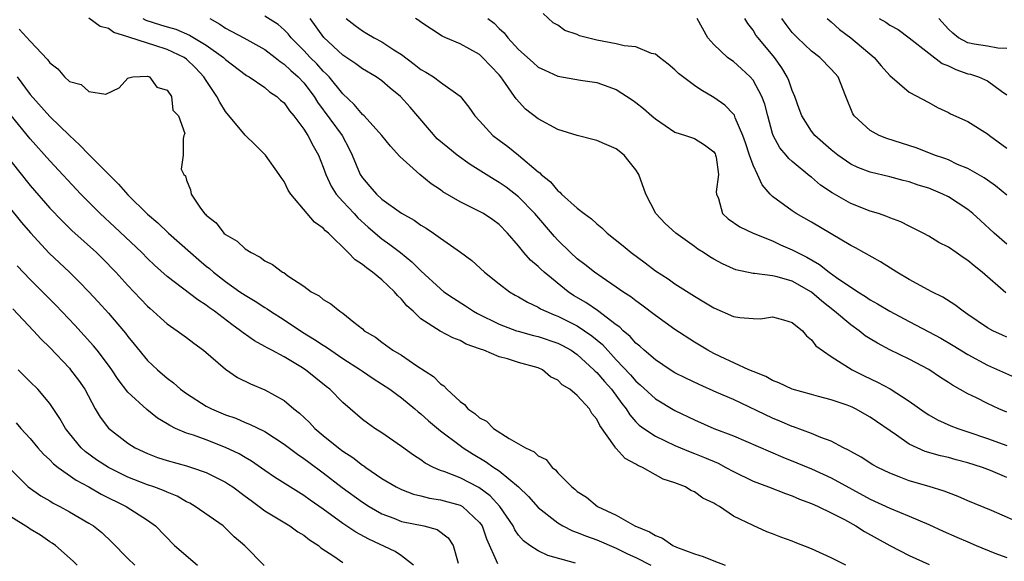
# Model space of a CAD drawing. Units: inches. Extents: x 2610000 to 2613000, y 1503000 to 1506000.
# Drawn here: x 2610744 to 2610845, y 1504941 to 1504997 of the extents above; entities that cross this region are included whole.
import ezdxf

# ---------------------------------------------------------------- set-up
doc = ezdxf.new("R2010")
doc.units = ezdxf.units.IN
doc.header["$MEASUREMENT"] = 0
doc.layers.add('LD26101503_2ft', color=247, linetype='Continuous')

msp = doc.modelspace()

# ---------------------------------------------------------------- linework, layer by layer
at = {"layer": 'LD26101503_2ft'}
for points, elevation in [([(2610828.49, 1504941), (2610827, 1504941.75), (2610825, 1504942.67), (2610823.31, 1504943.31), (2610823, 1504943.46), (2610821.85, 1504943.85), (2610821, 1504944.21), (2610820.41, 1504944.41), (2610819, 1504945.04), (2610817, 1504946), (2610815.56, 1504947), (2610815.19, 1504947.19), (2610815, 1504947.33), (2610813.85, 1504947.85), (2610813, 1504948.49), (2610812.64, 1504948.64), (2610812.07, 1504949), (2610811, 1504949.41), (2610809.8, 1504949.8), (2610809, 1504950.24), (2610807.67, 1504951), (2610807.19, 1504951.19), (2610807, 1504951.32), (2610805.9, 1504951.9), (2610805, 1504952.92), (2610804.95, 1504952.95), (2610804.82, 1504953.18), (2610803.3, 1504955.3), (2610803, 1504955.95), (2610802.51, 1504956.51), (2610802.24, 1504957), (2610801, 1504958.37), (2610800.24, 1504959), (2610799.46, 1504959.46), (2610799, 1504959.93), (2610798.28, 1504960.28), (2610797.43, 1504961), (2610797, 1504961.19), (2610795, 1504961.76), (2610793.87, 1504962.13), (2610793, 1504962.32), (2610791.45, 1504963), (2610791.11, 1504963.11), (2610791, 1504963.16), (2610789.63, 1504963.63), (2610789, 1504963.99), (2610788.26, 1504964.26), (2610786.97, 1504964.97), (2610785, 1504966.23), (2610784.19, 1504967), (2610783.56, 1504967.56), (2610783, 1504968.24), (2610782.6, 1504968.6), (2610782.3, 1504969), (2610781, 1504970.22), (2610780.04, 1504971), (2610779.43, 1504971.43), (2610779, 1504971.8), (2610778.25, 1504972.25), (2610777.55, 1504973), (2610775.52, 1504975), (2610775.23, 1504975.23), (2610775, 1504975.52), (2610774.11, 1504976.11), (2610773.34, 1504977), (2610771.68, 1504979), (2610771.41, 1504979.41), (2610771, 1504980.28), (2610770.68, 1504980.68), (2610770.49, 1504981), (2610769.07, 1504983), (2610768.04, 1504984.04), (2610767, 1504985.05), (2610765, 1504987.45), (2610764.4, 1504988.4), (2610764.1, 1504989), (2610763, 1504990.63), (2610762.77, 1504991), (2610761.92, 1504991.92), (2610761, 1504992.81), (2610760.75, 1504993), (2610759, 1504993.82), (2610757.77, 1504994.23), (2610757, 1504994.45), (2610755.08, 1504995.08), (2610755, 1504995.12), (2610753.54, 1504995.54), (2610753, 1504995.96), (2610752.16, 1504996.16), (2610751, 1504997.03)], 8078), ([(2610756.52, 1504997), (2610756.83, 1504996.83), (2610758.33, 1504996.33), (2610759, 1504996.12), (2610759.89, 1504995.89), (2610761.29, 1504995.29), (2610763, 1504994.26), (2610764.78, 1504993), (2610765, 1504992.77), (2610767, 1504991.24), (2610767.14, 1504991.14), (2610767.41, 1504991), (2610769, 1504989.92), (2610769.48, 1504989.48), (2610770.25, 1504989), (2610770.63, 1504988.63), (2610771, 1504988.35), (2610771.54, 1504987.54), (2610772, 1504987), (2610773, 1504985.65), (2610773.42, 1504985), (2610773.95, 1504983.95), (2610774.51, 1504983), (2610775, 1504981.76), (2610775.25, 1504981), (2610775.81, 1504979.81), (2610776.32, 1504979), (2610777, 1504978.23), (2610778.15, 1504977), (2610778.55, 1504976.55), (2610779.6, 1504975.6), (2610781, 1504974.43), (2610781.83, 1504973.83), (2610782.91, 1504973), (2610784.07, 1504972.07), (2610785, 1504971.13), (2610787, 1504969.28), (2610787.35, 1504969), (2610788.32, 1504968.32), (2610789.55, 1504967.55), (2610790.38, 1504967), (2610790.78, 1504966.78), (2610793, 1504965.67), (2610794.78, 1504965), (2610794.94, 1504964.94), (2610796.52, 1504964.52), (2610797, 1504964.41), (2610799, 1504963.74), (2610799.49, 1504963.49), (2610800.38, 1504963), (2610801, 1504962.58), (2610802.71, 1504961), (2610802.85, 1504960.85), (2610803, 1504960.72), (2610803.79, 1504959.79), (2610804.51, 1504959), (2610805.56, 1504957.56), (2610806, 1504957), (2610806.37, 1504956.37), (2610807, 1504955.68), (2610807.34, 1504955.34), (2610807.81, 1504955), (2610809, 1504954.2), (2610811, 1504953.25), (2610812.58, 1504952.58), (2610813, 1504952.43), (2610814.02, 1504952.02), (2610815.42, 1504951.42), (2610816.23, 1504951), (2610817, 1504950.57), (2610819, 1504949.6), (2610820.6, 1504949), (2610822.32, 1504948.32), (2610823, 1504948.09), (2610823.76, 1504947.76), (2610825, 1504947.31), (2610825.68, 1504947), (2610827, 1504946.36), (2610828.35, 1504945.65), (2610829.51, 1504945), (2610830.42, 1504944.42), (2610833, 1504943.01), (2610835, 1504941.98), (2610837.04, 1504941.04)], 8076), ([(2610763.38, 1504997), (2610764.4, 1504996.4), (2610765, 1504996.01), (2610766.88, 1504995), (2610769, 1504993.81), (2610770.07, 1504993), (2610770.57, 1504992.57), (2610771, 1504992.31), (2610771.67, 1504991.67), (2610772.42, 1504991), (2610773, 1504990.39), (2610774.08, 1504989), (2610774.42, 1504988.42), (2610776.92, 1504985), (2610777.65, 1504983.65), (2610777.97, 1504983), (2610778.79, 1504981), (2610779, 1504980.67), (2610779.78, 1504979.78), (2610780.44, 1504979), (2610781, 1504978.49), (2610783, 1504977.04), (2610784.31, 1504976.31), (2610785, 1504975.82), (2610785.52, 1504975.52), (2610786.27, 1504975), (2610787, 1504974.47), (2610789.06, 1504973.06), (2610790.2, 1504972.2), (2610791.52, 1504971), (2610793, 1504969.81), (2610794.08, 1504969), (2610794.66, 1504968.66), (2610795, 1504968.47), (2610795.91, 1504967.91), (2610797, 1504967.42), (2610797.25, 1504967.25), (2610797.77, 1504967), (2610798.63, 1504966.63), (2610799, 1504966.5), (2610801, 1504965.5), (2610801.76, 1504965), (2610802.49, 1504964.49), (2610803.58, 1504963.58), (2610805, 1504962.01), (2610806.47, 1504960.47), (2610807, 1504959.84), (2610807.46, 1504959.46), (2610809, 1504958.03), (2610811, 1504956.83), (2610813, 1504955.87), (2610814.99, 1504955), (2610817, 1504954.22), (2610822.05, 1504952.05), (2610823.48, 1504951.48), (2610825, 1504950.84), (2610827, 1504949.92), (2610831, 1504947.76), (2610833, 1504946.83), (2610835, 1504946.01), (2610837, 1504945.16), (2610838.46, 1504944.46), (2610839.85, 1504943.85), (2610841, 1504943.36), (2610841.84, 1504943), (2610843.77, 1504942.23), (2610845, 1504941.76)], 8074), ([(2610847, 1504945.03), (2610843.43, 1504946.57), (2610841, 1504947.56), (2610840.01, 1504948.01), (2610839, 1504948.38), (2610838.57, 1504948.57), (2610837.04, 1504949.04), (2610835, 1504949.63), (2610833.95, 1504950.05), (2610833, 1504950.4), (2610831.77, 1504951), (2610831.28, 1504951.28), (2610830.06, 1504952.06), (2610829, 1504952.64), (2610828.78, 1504952.78), (2610828.28, 1504953), (2610827, 1504953.68), (2610825.95, 1504954.05), (2610825, 1504954.46), (2610823.15, 1504955.15), (2610823, 1504955.19), (2610821.75, 1504955.75), (2610821, 1504956.04), (2610817, 1504957.94), (2610815.31, 1504958.69), (2610813.48, 1504959.48), (2610812.13, 1504960.13), (2610811, 1504960.7), (2610810.51, 1504961), (2610809, 1504962.01), (2610807.84, 1504963), (2610807.41, 1504963.41), (2610807, 1504963.73), (2610806.41, 1504964.41), (2610805.71, 1504965), (2610805.36, 1504965.36), (2610805, 1504965.61), (2610803.06, 1504967.06), (2610801.88, 1504967.88), (2610800.62, 1504968.62), (2610800.06, 1504969), (2610797.6, 1504971), (2610797.29, 1504971.29), (2610797, 1504971.58), (2610796.23, 1504972.23), (2610795.55, 1504973), (2610795, 1504973.68), (2610793.85, 1504975), (2610793, 1504975.87), (2610792.35, 1504976.35), (2610791.39, 1504977), (2610790.53, 1504977.47), (2610789, 1504978.21), (2610787.24, 1504979.24), (2610787, 1504979.43), (2610786.05, 1504980.05), (2610784.88, 1504981), (2610782.84, 1504982.84), (2610781.89, 1504983.89), (2610780.99, 1504985), (2610779.17, 1504987), (2610779, 1504987.15), (2610778.17, 1504988.17), (2610777, 1504989.27), (2610775.6, 1504991), (2610775.31, 1504991.31), (2610775, 1504991.58), (2610774.33, 1504992.33), (2610773.65, 1504993), (2610773, 1504993.7), (2610771.7, 1504995), (2610771.4, 1504995.4), (2610771, 1504995.82), (2610770.38, 1504996.38), (2610769, 1504997.22)], 8072), ([(2610845, 1504949.97), (2610843.32, 1504950.68), (2610842.48, 1504951), (2610841, 1504951.47), (2610839.79, 1504951.79), (2610839, 1504952.01), (2610838.19, 1504952.19), (2610836.64, 1504952.64), (2610835.79, 1504953), (2610835, 1504953.38), (2610833.69, 1504954.31), (2610831, 1504956.16), (2610829.5, 1504957), (2610829.16, 1504957.16), (2610828.63, 1504957.37), (2610827, 1504957.93), (2610825.72, 1504958.28), (2610825, 1504958.47), (2610823, 1504959.03), (2610821.65, 1504959.65), (2610821, 1504959.9), (2610820.3, 1504960.3), (2610819, 1504960.81), (2610818.57, 1504961), (2610815.64, 1504962.36), (2610815, 1504962.67), (2610814.37, 1504963), (2610813, 1504963.83), (2610811, 1504965.13), (2610809, 1504966.56), (2610807.62, 1504967.62), (2610807, 1504968.05), (2610806.48, 1504968.48), (2610805.67, 1504969), (2610805, 1504969.48), (2610803.54, 1504970.46), (2610802.77, 1504971), (2610801.79, 1504971.79), (2610801, 1504972.38), (2610800.32, 1504973), (2610799, 1504974.29), (2610798.66, 1504974.66), (2610796.66, 1504977), (2610795, 1504978.7), (2610793.71, 1504979.71), (2610793, 1504980.2), (2610792.48, 1504980.48), (2610790.03, 1504982.03), (2610788.7, 1504983), (2610787.76, 1504983.76), (2610786.67, 1504984.67), (2610783.91, 1504987.91), (2610782.92, 1504989), (2610781.84, 1504989.85), (2610781, 1504990.59), (2610780.42, 1504991), (2610779, 1504991.84), (2610778.34, 1504992.34), (2610777, 1504993.22), (2610775.05, 1504995.05), (2610773.65, 1504997)], 8070), ([(2610777.35, 1504997), (2610778.26, 1504996.26), (2610779, 1504995.71), (2610779.46, 1504995.46), (2610780.22, 1504995), (2610781, 1504994.59), (2610782.22, 1504993.78), (2610783, 1504993.29), (2610784.32, 1504992.32), (2610785, 1504991.75), (2610785.49, 1504991.49), (2610786.29, 1504991), (2610787, 1504990.46), (2610789, 1504989.04), (2610789.9, 1504987.9), (2610790.51, 1504987), (2610791, 1504986.5), (2610792.37, 1504985), (2610793, 1504984.52), (2610793.88, 1504983.88), (2610795, 1504983), (2610797, 1504981.27), (2610797.16, 1504981.16), (2610797.3, 1504981), (2610798.25, 1504980.25), (2610799, 1504979.34), (2610799.21, 1504979.21), (2610799.39, 1504979), (2610801, 1504977.57), (2610801.7, 1504977), (2610802.45, 1504976.45), (2610803, 1504975.94), (2610803.53, 1504975.53), (2610804.06, 1504975), (2610805.7, 1504973.7), (2610806.52, 1504973), (2610807.96, 1504971.96), (2610809, 1504971.14), (2610810.3, 1504970.3), (2610811, 1504969.81), (2610813, 1504968.54), (2610813.97, 1504967.97), (2610815, 1504967.34), (2610817, 1504966.46), (2610817.64, 1504966.36), (2610819, 1504966.25), (2610819.77, 1504966.23), (2610821, 1504966.42), (2610822.13, 1504966.13), (2610823, 1504965.85), (2610824.05, 1504965), (2610824.47, 1504964.47), (2610825, 1504964.06), (2610825.44, 1504963.44), (2610827, 1504962.37), (2610829.16, 1504961), (2610830.39, 1504960.39), (2610831.75, 1504959.74), (2610833.05, 1504959.05), (2610835, 1504957.78), (2610836.61, 1504956.61), (2610837, 1504956.37), (2610837.88, 1504955.88), (2610839.26, 1504955.26), (2610839.96, 1504955), (2610841, 1504954.66), (2610843, 1504953.97), (2610845, 1504953.23)], 8068), ([(2610845, 1504956.65), (2610844.15, 1504957), (2610843, 1504957.53), (2610841.89, 1504958.11), (2610841, 1504958.55), (2610839.42, 1504959.42), (2610839, 1504959.71), (2610838.21, 1504960.21), (2610837, 1504961.03), (2610835, 1504962.09), (2610833, 1504963.06), (2610831.73, 1504963.73), (2610831, 1504964.18), (2610830.49, 1504964.49), (2610829.85, 1504965), (2610829, 1504965.59), (2610827.34, 1504967), (2610826.04, 1504968.04), (2610825, 1504968.95), (2610823, 1504970.08), (2610821.48, 1504970.52), (2610821, 1504970.61), (2610819.14, 1504970.86), (2610819, 1504970.85), (2610817.24, 1504971.24), (2610817, 1504971.34), (2610815.86, 1504971.86), (2610815, 1504972.33), (2610814.58, 1504972.58), (2610813.93, 1504973), (2610813.35, 1504973.35), (2610813, 1504973.62), (2610811.08, 1504975), (2610810, 1504976), (2610809.04, 1504977), (2610808.01, 1504979), (2610807.31, 1504981), (2610807, 1504981.48), (2610806.32, 1504982.32), (2610805.82, 1504983), (2610805, 1504983.64), (2610804.03, 1504984.03), (2610803, 1504984.5), (2610801, 1504985.01), (2610799, 1504985.63), (2610797, 1504986.71), (2610795.71, 1504987.71), (2610794.74, 1504988.74), (2610794.58, 1504989), (2610793.66, 1504990.34), (2610793.18, 1504991), (2610793, 1504991.22), (2610791.31, 1504993), (2610791, 1504993.28), (2610789, 1504994.38), (2610787.54, 1504995), (2610787.17, 1504995.17), (2610785, 1504996.6), (2610784.78, 1504996.78), (2610784.43, 1504997)], 8066), ([(2610791.86, 1504997), (2610792.49, 1504996.49), (2610793, 1504995.97), (2610793.51, 1504995.51), (2610793.9, 1504995), (2610795, 1504993.81), (2610796.49, 1504992.49), (2610797, 1504992.01), (2610797.7, 1504991.7), (2610799, 1504991.09), (2610801.32, 1504990.68), (2610803, 1504990.44), (2610805, 1504989.71), (2610806.64, 1504988.64), (2610807, 1504988.39), (2610807.78, 1504987.78), (2610808.64, 1504987), (2610809, 1504986.7), (2610811, 1504985.34), (2610812.08, 1504985), (2610813, 1504984.69), (2610814.04, 1504984.04), (2610815, 1504983.31), (2610815.12, 1504983.12), (2610815.17, 1504983), (2610815.23, 1504982.77), (2610815.47, 1504981), (2610815.24, 1504979.24), (2610815.27, 1504979), (2610815.45, 1504978.55), (2610815.87, 1504977), (2610816.47, 1504976.47), (2610817.65, 1504975.65), (2610819.02, 1504975), (2610821, 1504974.2), (2610821.81, 1504973.81), (2610823, 1504973.3), (2610823.54, 1504973), (2610824.52, 1504972.52), (2610825.8, 1504971.8), (2610826.81, 1504971), (2610827.53, 1504970.47), (2610829, 1504969.45), (2610829.29, 1504969.29), (2610829.72, 1504969), (2610830.52, 1504968.52), (2610831, 1504968.18), (2610831.76, 1504967.76), (2610833, 1504966.99), (2610835, 1504965.93), (2610837, 1504964.9), (2610838.24, 1504964.24), (2610839.5, 1504963.5), (2610841, 1504962.55), (2610843, 1504961.46), (2610847, 1504959.69)], 8064), ([(2610845, 1504964.34), (2610844.54, 1504964.54), (2610843.55, 1504965), (2610843, 1504965.31), (2610841, 1504966.68), (2610840.51, 1504967), (2610839.66, 1504967.66), (2610838.44, 1504968.44), (2610837.3, 1504969), (2610835, 1504970.25), (2610833.73, 1504971), (2610832.06, 1504972.06), (2610829.5, 1504973.5), (2610829, 1504973.74), (2610825, 1504976.11), (2610823.42, 1504977), (2610823, 1504977.27), (2610821, 1504978.76), (2610820.76, 1504979), (2610819.93, 1504979.93), (2610819.46, 1504981), (2610819, 1504981.95), (2610818.63, 1504983), (2610818.24, 1504984.24), (2610817.97, 1504985), (2610817.18, 1504986.82), (2610817.09, 1504987.09), (2610817, 1504987.2), (2610816.12, 1504988.12), (2610815, 1504988.9), (2610813.66, 1504989.66), (2610813, 1504990.13), (2610811.36, 1504991.36), (2610811, 1504991.71), (2610810.3, 1504992.3), (2610809.43, 1504993), (2610809, 1504993.32), (2610808.59, 1504993.41), (2610807, 1504994.07), (2610805.81, 1504994.19), (2610805, 1504994.4), (2610803, 1504994.76), (2610801.22, 1504995.22), (2610801, 1504995.33), (2610799.74, 1504995.74), (2610799, 1504996.31), (2610798.55, 1504996.55), (2610797.5, 1504997.5)], 8062), ([(2610844.87, 1504968.87), (2610842.47, 1504971), (2610841.65, 1504971.65), (2610841, 1504972.21), (2610840.51, 1504972.51), (2610839.79, 1504973), (2610839, 1504973.55), (2610838.04, 1504974.04), (2610837, 1504974.68), (2610836.41, 1504975), (2610835.48, 1504975.48), (2610835, 1504975.7), (2610834.15, 1504976.15), (2610833, 1504976.56), (2610832.7, 1504976.7), (2610831.83, 1504977), (2610831, 1504977.25), (2610829, 1504978.03), (2610827.11, 1504979.11), (2610825.91, 1504979.91), (2610825, 1504980.72), (2610824.83, 1504980.83), (2610823, 1504982.34), (2610822.65, 1504982.65), (2610822.38, 1504983), (2610821.73, 1504983.73), (2610821.07, 1504985), (2610821, 1504985.22), (2610820.51, 1504987), (2610820.2, 1504988.2), (2610819.91, 1504989), (2610819, 1504990.67), (2610818.71, 1504991), (2610817.83, 1504991.83), (2610817, 1504992.57), (2610816.74, 1504992.74), (2610816.4, 1504993), (2610815, 1504994.31), (2610814.38, 1504995), (2610813.27, 1504997)], 8060), ([(2610845, 1504973.86), (2610843.69, 1504975), (2610842.28, 1504976.28), (2610841.51, 1504977), (2610841, 1504977.42), (2610839, 1504978.73), (2610838.45, 1504979), (2610837, 1504979.59), (2610835.92, 1504979.92), (2610835, 1504980.24), (2610834.38, 1504980.38), (2610833, 1504980.76), (2610831, 1504981.24), (2610829.73, 1504981.73), (2610829, 1504982.06), (2610827.67, 1504983), (2610827, 1504983.53), (2610825.34, 1504985), (2610825, 1504985.43), (2610823.99, 1504987), (2610823.74, 1504987.74), (2610823.27, 1504989), (2610823, 1504989.61), (2610822.65, 1504990.65), (2610822.49, 1504991), (2610821.94, 1504991.94), (2610821.19, 1504993), (2610819.51, 1504995), (2610819.29, 1504995.29), (2610819, 1504995.8), (2610818.47, 1504996.47), (2610818.17, 1504997)], 8058), ([(2610845, 1504978.9), (2610843.84, 1504979.84), (2610843, 1504980.41), (2610842.66, 1504980.66), (2610841, 1504981.61), (2610839.95, 1504982.04), (2610839, 1504982.49), (2610838.63, 1504982.63), (2610837.58, 1504983), (2610837.17, 1504983.17), (2610835.72, 1504983.72), (2610832.69, 1504984.69), (2610831.92, 1504985), (2610831, 1504985.52), (2610829.34, 1504987), (2610829.21, 1504987.21), (2610828.51, 1504989), (2610827.7, 1504991), (2610827, 1504991.79), (2610825.85, 1504993), (2610825, 1504993.64), (2610823.54, 1504995), (2610823.27, 1504995.27), (2610823, 1504995.56), (2610822.38, 1504996.38), (2610821.95, 1504997)], 8056), ([(2610826.6, 1504997), (2610826.81, 1504996.81), (2610827, 1504996.65), (2610827.85, 1504995.85), (2610829, 1504994.99), (2610831.39, 1504993), (2610832.12, 1504992.12), (2610833, 1504991.14), (2610835, 1504989.44), (2610837, 1504988.39), (2610837.89, 1504987.88), (2610839, 1504987.37), (2610839.23, 1504987.23), (2610841, 1504986.42), (2610843, 1504985.17), (2610843.2, 1504985), (2610845, 1504983.7)], 8054), ([(2610831.91, 1504997), (2610832.6, 1504996.6), (2610833, 1504996.31), (2610833.85, 1504995.85), (2610835, 1504995.01), (2610837, 1504993.43), (2610838.38, 1504992.38), (2610839, 1504992.12), (2610839.76, 1504991.76), (2610841, 1504991.32), (2610841.27, 1504991.27), (2610842.1, 1504991), (2610843, 1504990.61), (2610844.45, 1504989.55), (2610845, 1504989.17)], 8052), ([(2610845, 1504993.9), (2610844.06, 1504993.94), (2610843, 1504994.15), (2610841.64, 1504994.36), (2610841, 1504994.48), (2610840.05, 1504995), (2610839.47, 1504995.47), (2610839, 1504995.89), (2610838.03, 1504997)], 8050), ([(2610743.88, 1504995.88), (2610745, 1504994.66), (2610746.78, 1504992.78), (2610747, 1504992.43), (2610747.83, 1504991.83), (2610748.51, 1504991), (2610749, 1504990.53), (2610750.22, 1504990.22), (2610751, 1504989.51), (2610752.75, 1504989.25), (2610754.11, 1504989.89), (2610755, 1504990.87), (2610755.08, 1504990.92), (2610755.5, 1504991), (2610757, 1504991.07), (2610757.2, 1504991), (2610757.96, 1504989.96), (2610759, 1504989.65), (2610759.45, 1504989), (2610759.6, 1504987.6), (2610760.17, 1504987), (2610760.81, 1504985.19), (2610760.73, 1504985), (2610760.66, 1504984.66), (2610760.65, 1504983), (2610760.44, 1504981.56), (2610760.71, 1504981), (2610760.88, 1504980.88), (2610761, 1504980.44), (2610761.42, 1504979.42), (2610761.46, 1504979), (2610762.35, 1504977.65), (2610762.84, 1504977), (2610762.93, 1504976.93), (2610763, 1504976.84), (2610764.04, 1504976.04), (2610764.82, 1504975), (2610765, 1504974.85), (2610766.19, 1504974.19), (2610767, 1504973.4), (2610767.61, 1504973), (2610768.54, 1504972.54), (2610769, 1504972.15), (2610769.8, 1504971.8), (2610770.83, 1504971), (2610770.95, 1504970.95), (2610771.37, 1504970.63), (2610773, 1504969.57), (2610773.76, 1504969), (2610774.58, 1504968.58), (2610775, 1504968.19), (2610775.77, 1504967.77), (2610776.69, 1504967), (2610777, 1504966.8), (2610778.12, 1504965.88), (2610779, 1504965.2), (2610779.2, 1504965), (2610780.34, 1504964.34), (2610781, 1504963.83), (2610782.13, 1504963), (2610783, 1504962.49), (2610784.59, 1504961.41), (2610786.3, 1504960.3), (2610787, 1504959.56), (2610787.35, 1504959.35), (2610787.65, 1504959), (2610789, 1504957.74), (2610789.46, 1504957.46), (2610789.81, 1504957), (2610790.53, 1504956.53), (2610791, 1504956.08), (2610791.72, 1504955.72), (2610792.43, 1504955), (2610794.03, 1504953.97), (2610795, 1504953.43), (2610795.71, 1504953), (2610796.59, 1504952.59), (2610797, 1504952.19), (2610797.82, 1504951.82), (2610798.45, 1504951), (2610798.76, 1504950.76), (2610799, 1504950.46), (2610800.44, 1504949), (2610800.76, 1504948.76), (2610801, 1504948.54), (2610801.96, 1504947.96), (2610803.07, 1504947), (2610805, 1504946.11), (2610806.9, 1504945), (2610808.4, 1504944.4), (2610809, 1504944.01), (2610809.74, 1504943.74), (2610810.79, 1504943), (2610811.18, 1504942.82), (2610813, 1504942.14), (2610813.88, 1504941.88), (2610815, 1504941.43), (2610816.16, 1504941)], 8080), ([(2610743.65, 1504991), (2610745, 1504989.21), (2610747, 1504986.93), (2610749, 1504985.01), (2610750.05, 1504984.05), (2610751, 1504983.05), (2610753, 1504981.03), (2610754.02, 1504980.02), (2610755, 1504978.92), (2610757, 1504976.94), (2610758.05, 1504976.05), (2610759.16, 1504975), (2610761.39, 1504973), (2610762.25, 1504972.25), (2610763, 1504971.63), (2610763.36, 1504971.36), (2610763.77, 1504971), (2610765, 1504970.06), (2610766.47, 1504969), (2610767, 1504968.64), (2610768.02, 1504968.03), (2610769, 1504967.39), (2610769.25, 1504967.25), (2610769.59, 1504967), (2610771, 1504966.11), (2610772.86, 1504964.86), (2610774.11, 1504964.11), (2610775, 1504963.51), (2610775.33, 1504963.33), (2610775.76, 1504963), (2610777, 1504962.16), (2610778.81, 1504961), (2610779, 1504960.86), (2610780.11, 1504960.11), (2610781.83, 1504959), (2610782.49, 1504958.49), (2610783, 1504958.14), (2610784.37, 1504957), (2610784.7, 1504956.7), (2610785, 1504956.48), (2610785.77, 1504955.77), (2610787, 1504954.74), (2610789, 1504953.23), (2610789.32, 1504953), (2610790.35, 1504952.35), (2610791.61, 1504951.61), (2610792.47, 1504951), (2610793, 1504950.64), (2610795, 1504949), (2610796.02, 1504948.02), (2610797, 1504946.88), (2610799, 1504945.32), (2610799.54, 1504945), (2610800.5, 1504944.5), (2610801, 1504944.34), (2610801.94, 1504943.94), (2610803, 1504943.59), (2610805, 1504942.74), (2610806.15, 1504942.15), (2610807, 1504941.77), (2610808.55, 1504941)], 8082), ([(2610800.82, 1504941.18), (2610797.98, 1504941.98), (2610797, 1504942.44), (2610796.15, 1504943), (2610795.49, 1504943.49), (2610795, 1504944.07), (2610794.61, 1504944.61), (2610794.43, 1504945), (2610793.08, 1504947), (2610792.09, 1504948.09), (2610790.93, 1504948.93), (2610789, 1504949.92), (2610787.45, 1504950.55), (2610787, 1504950.7), (2610786.28, 1504951), (2610785.44, 1504951.44), (2610785, 1504951.77), (2610784.24, 1504952.24), (2610783, 1504953.15), (2610781, 1504954.53), (2610780.27, 1504955), (2610779.52, 1504955.52), (2610779, 1504955.92), (2610777.74, 1504957), (2610777, 1504957.66), (2610775.68, 1504959), (2610775.29, 1504959.29), (2610773.17, 1504961), (2610772.7, 1504961.3), (2610771, 1504962.32), (2610769.72, 1504963), (2610769.24, 1504963.24), (2610769, 1504963.39), (2610767.95, 1504963.95), (2610766.79, 1504964.79), (2610766.54, 1504965), (2610765.63, 1504965.63), (2610763.85, 1504967), (2610763.35, 1504967.35), (2610763, 1504967.61), (2610762.15, 1504968.15), (2610759, 1504970.55), (2610757.72, 1504971.72), (2610757, 1504972.4), (2610756.41, 1504973), (2610753.64, 1504975.64), (2610752.16, 1504977), (2610750.17, 1504979), (2610747, 1504982.39), (2610745, 1504984.65), (2610743.05, 1504987.05)], 8084), ([(2610743, 1504982.37), (2610745, 1504979.87), (2610747, 1504977.56), (2610748.25, 1504976.25), (2610749.27, 1504975.27), (2610751.77, 1504973), (2610752.39, 1504972.39), (2610753.76, 1504971), (2610755, 1504969.65), (2610756.28, 1504968.28), (2610757, 1504967.52), (2610757.27, 1504967.27), (2610757.59, 1504967), (2610758.32, 1504966.32), (2610759, 1504965.72), (2610760.05, 1504965), (2610761, 1504964.31), (2610761.73, 1504963.73), (2610762.75, 1504963), (2610765, 1504961.05), (2610766.22, 1504960.22), (2610767.55, 1504959.55), (2610769, 1504958.94), (2610771, 1504957.84), (2610772, 1504957), (2610772.56, 1504956.56), (2610773.6, 1504955.6), (2610774.14, 1504955), (2610775, 1504954.27), (2610776.56, 1504953), (2610777, 1504952.67), (2610778.02, 1504952.02), (2610779, 1504951.23), (2610779.15, 1504951.15), (2610779.34, 1504951), (2610781, 1504949.88), (2610782.45, 1504949), (2610783, 1504948.72), (2610784.25, 1504948.25), (2610785, 1504948.08), (2610785.86, 1504947.86), (2610787, 1504947.69), (2610789, 1504947.14), (2610789.24, 1504947), (2610791, 1504945.37), (2610791.26, 1504945), (2610791.7, 1504943.7), (2610792.83, 1504941.17)], 8086), ([(2610741.41, 1504979.41), (2610744.09, 1504976.09), (2610745.02, 1504975.02), (2610746.95, 1504972.95), (2610749.01, 1504971.01), (2610750.01, 1504970.01), (2610750.99, 1504968.99), (2610751.95, 1504967.95), (2610753, 1504966.8), (2610754.53, 1504965), (2610754.74, 1504964.74), (2610755, 1504964.4), (2610755.64, 1504963.64), (2610757, 1504961.96), (2610758.01, 1504961), (2610759, 1504960.13), (2610759.65, 1504959.65), (2610760.39, 1504959), (2610761, 1504958.56), (2610763, 1504957.29), (2610763.55, 1504957), (2610765, 1504956.4), (2610766.03, 1504956.03), (2610767, 1504955.6), (2610767.43, 1504955.43), (2610769, 1504954.67), (2610771, 1504953.39), (2610772.35, 1504952.35), (2610773, 1504951.92), (2610773.52, 1504951.52), (2610775, 1504950.45), (2610776.95, 1504948.95), (2610779, 1504947.45), (2610779.7, 1504947), (2610781, 1504946.25), (2610782.21, 1504945.79), (2610783, 1504945.47), (2610785.3, 1504945), (2610786.65, 1504944.65), (2610787.79, 1504943.79), (2610788.29, 1504943), (2610788.81, 1504941.19)], 8088), ([(2610784.23, 1504941), (2610783, 1504941.95), (2610782.37, 1504942.37), (2610779.65, 1504943.65), (2610778.35, 1504944.35), (2610777, 1504945.26), (2610775, 1504946.72), (2610773.65, 1504947.65), (2610773, 1504948.13), (2610772.45, 1504948.45), (2610770, 1504950), (2610769, 1504950.69), (2610767.65, 1504951.65), (2610767, 1504952.01), (2610766.38, 1504952.38), (2610765, 1504953.05), (2610763, 1504953.82), (2610761.7, 1504954.3), (2610761, 1504954.52), (2610759.87, 1504955), (2610759.28, 1504955.28), (2610759, 1504955.47), (2610758.03, 1504956.03), (2610756.92, 1504956.92), (2610755, 1504958.71), (2610753.99, 1504959.99), (2610753.34, 1504961), (2610753, 1504961.48), (2610751.85, 1504963), (2610751.47, 1504963.47), (2610750.52, 1504964.52), (2610749.56, 1504965.56), (2610747.61, 1504967.61), (2610745, 1504970.24), (2610743.66, 1504971.66)], 8090), ([(2610743.23, 1504967.23), (2610745.34, 1504965), (2610746.13, 1504964.13), (2610747, 1504963.28), (2610749, 1504961.15), (2610749.13, 1504961), (2610749.94, 1504959.94), (2610750.57, 1504959), (2610751.65, 1504957), (2610752.14, 1504956.15), (2610753, 1504955.01), (2610755, 1504953.47), (2610755.75, 1504953), (2610757, 1504952.41), (2610758.03, 1504952.03), (2610759, 1504951.72), (2610761, 1504951.16), (2610761.52, 1504951), (2610763, 1504950.48), (2610765, 1504949.49), (2610765.3, 1504949.3), (2610765.74, 1504949), (2610767, 1504948.07), (2610767.6, 1504947.6), (2610768.43, 1504947), (2610769, 1504946.56), (2610771.57, 1504945), (2610772.4, 1504944.4), (2610773, 1504944.05), (2610773.59, 1504943.59), (2610774.51, 1504943), (2610774.76, 1504942.76), (2610776.09, 1504941.91), (2610777, 1504941.27)], 8092), ([(2610768.94, 1504940.94), (2610766.96, 1504942.96), (2610765.88, 1504943.88), (2610765, 1504944.78), (2610764.88, 1504944.88), (2610764.75, 1504945), (2610761.89, 1504947), (2610761.32, 1504947.32), (2610761, 1504947.47), (2610760.04, 1504948.04), (2610759, 1504948.46), (2610758.64, 1504948.64), (2610757.64, 1504949), (2610757, 1504949.21), (2610755, 1504950), (2610753, 1504951), (2610751.79, 1504951.79), (2610750.63, 1504952.63), (2610750.21, 1504953), (2610749, 1504954.47), (2610748.59, 1504955), (2610748.02, 1504956.02), (2610747, 1504957.56), (2610745.76, 1504959), (2610745, 1504959.78), (2610743.75, 1504961)], 8094), ([(2610743.57, 1504955.57), (2610744.05, 1504955), (2610745, 1504953.95), (2610745.78, 1504953), (2610746.35, 1504952.35), (2610747, 1504951.77), (2610747.38, 1504951.38), (2610747.85, 1504951), (2610749.69, 1504949.69), (2610750.98, 1504949), (2610752.26, 1504948.26), (2610754.81, 1504947), (2610757, 1504945.59), (2610757.81, 1504945), (2610759.78, 1504943), (2610762.13, 1504941)], 8096), ([(2610743, 1504950.78), (2610744.8, 1504949), (2610746.09, 1504948.09), (2610747, 1504947.57), (2610747.35, 1504947.35), (2610748.03, 1504947), (2610749, 1504946.46), (2610751, 1504945.29), (2610751.46, 1504945), (2610752.32, 1504944.32), (2610753.35, 1504943.35), (2610755, 1504941.67), (2610755.71, 1504941)], 8098), ([(2610749.79, 1504941), (2610749.39, 1504941.39), (2610747.57, 1504943), (2610747.24, 1504943.24), (2610747, 1504943.39), (2610746.05, 1504944.05), (2610745, 1504944.68), (2610744.81, 1504944.81), (2610743, 1504945.92)], 8100)]:
    msp.add_lwpolyline(points, dxfattribs=dict(at, elevation=elevation))

doc.saveas('drawing.dxf')
